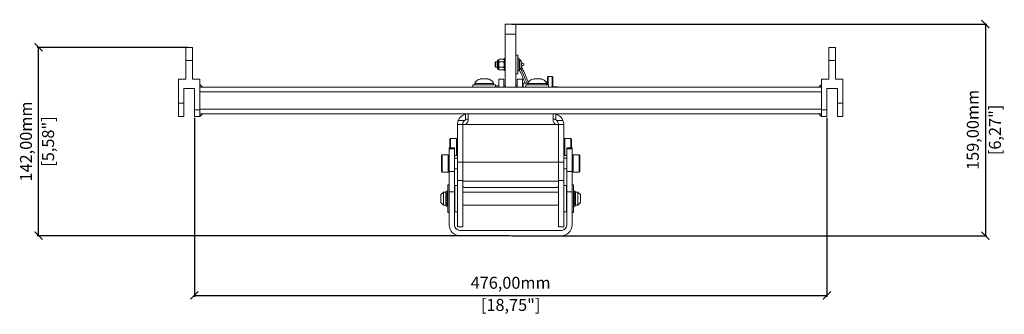
# Model space of a CAD drawing. Units: millimetres. Extents: x -971 to 1782, y 124 to 1936.
# Drawn here: x -208 to 534, y 949 to 1171 of the extents above; entities that cross this region are included whole.
import ezdxf

# ---------------------------------------------------------------- set-up
doc = ezdxf.new("R2010")
doc.units = ezdxf.units.MM
doc.header["$PDSIZE"] = -1
doc.layers.get('Defpoints').update_dxf_attribs({"color": 5})
doc.layers.add('Dims', color=5, linetype='Continuous')
doc.dimstyles.new('ISO-25', dxfattribs={"dimtxt": 2.5, "dimasz": 2.5, "dimexe": 1.25, "dimexo": 0.625, "dimtad": 1, "dimtxsty": 'Standard', "dimcen": 2.5, "dimadec": 0, "dimazin": 0, "dimtfac": 1, "dimtmove": 0, "dimatfit": 3, "dimfxl": 1, "dimarcsym": 0})

# ---------------------------------------------------------------- blocks, each defined once
blk = doc.blocks.new('_ArchTick')
at = {"color": 0, "linetype": 'ByBlock', "const_width": 0.15}
blk.add_lwpolyline([(-0.5, -0.5), (0.5, 0.5)], dxfattribs=at)
blk = doc.blocks.new('*D74')
at = {"layer": 'Defpoints', "color": 0}
for p in [(-76.22, 1098.27), (400.03, 1098.27), (400.03, 963.61)]:
    blk.add_point(p, dxfattribs=at)
at = {"layer": 'Dims', "color": 0, "lineweight": -2}
for p, q in [((-76.22, 1097.27), (-76.22, 962.61)), ((400.03, 1097.27), (400.03, 962.61)), ((-76.22, 963.61), (400.03, 963.61))]:
    blk.add_line(p, q, dxfattribs=at)
at = {"layer": 'Dims', "color": 0, "lineweight": -2, "xscale": 6, "yscale": 6, "zscale": 6, "rotation": 180}
blk.add_blockref('_ArchTick', (-76.22, 963.61), dxfattribs=at)
at = {"layer": 'Dims', "color": 0, "lineweight": -2, "xscale": 6, "yscale": 6, "zscale": 6}
blk.add_blockref('_ArchTick', (400.03, 963.61), dxfattribs=at)
at = {"layer": 'Dims', "color": 7, "char_height": 9, "attachment_point": 5}
for s, insert in [('476,00mm', (161.9, 971.94)), ('[18,75"]', (161.9, 955.29))]:
    blk.add_mtext(s, dxfattribs=dict(at, insert=insert))
blk = doc.blocks.new('*D75')
at = {"layer": 'Defpoints', "color": 0}
for p in [(-193.54, 1150.27), (-80.22, 1150.27), (161.9, 1008.54)]:
    blk.add_point(p, dxfattribs=at)
at = {"layer": 'Dims', "color": 0, "lineweight": -2}
for p, q in [((-81.22, 1150.27), (-194.54, 1150.27)), ((-193.54, 1008.54), (-193.54, 1150.27)), ((160.9, 1008.54), (-194.54, 1008.54))]:
    blk.add_line(p, q, dxfattribs=at)
at = {"layer": 'Dims', "color": 0, "lineweight": -2, "xscale": 6, "yscale": 6, "zscale": 6}
for p, rotation in [((-193.54, 1150.27), 90), ((-193.54, 1008.54), 270)]:
    blk.add_blockref('_ArchTick', p, dxfattribs=dict(at, rotation=rotation))
at = {"layer": 'Dims', "color": 7, "char_height": 9, "attachment_point": 5, "rotation": 90}
for s, insert in [('142,00mm', (-201.87, 1079.41)), ('[5,58"]', (-185.22, 1079.41))]:
    blk.add_mtext(s, dxfattribs=dict(at, insert=insert))
blk = doc.blocks.new('*D76')
at = {"layer": 'Defpoints', "color": 0}
for p in [(161.9, 1167.77), (161.9, 1008.54), (519.41, 1008.54)]:
    blk.add_point(p, dxfattribs=at)
at = {"layer": 'Dims', "color": 0, "lineweight": -2}
for p, q in [((162.9, 1167.77), (520.41, 1167.77)), ((519.41, 1167.77), (519.41, 1008.54)), ((162.9, 1008.54), (520.41, 1008.54))]:
    blk.add_line(p, q, dxfattribs=at)
at = {"layer": 'Dims', "color": 0, "lineweight": -2, "xscale": 6, "yscale": 6, "zscale": 6}
for p, rotation in [((519.41, 1167.77), 90), ((519.41, 1008.54), 270)]:
    blk.add_blockref('_ArchTick', p, dxfattribs=dict(at, rotation=rotation))
at = {"layer": 'Dims', "color": 7, "char_height": 9, "attachment_point": 5, "rotation": 90}
for s, insert in [('159,00mm', (511.08, 1088.16)), ('[6,27"]', (527.73, 1088.16))]:
    blk.add_mtext(s, dxfattribs=dict(at, insert=insert))

msp = doc.modelspace()

# ---------------------------------------------------------------- linework, layer by layer
at = {"color": 7, "linetype": 'Continuous', "lineweight": 15}
for p, q in [((165.904, 1167.771), (157.904, 1167.771)), ((157.904, 1167.771), (157.904, 1160.147)), ((165.904, 1160.147), (165.904, 1167.771)), ((165.904, 1160.147), (157.904, 1160.147)), ((157.904, 1160.147), (157.904, 1120.271)), ((165.904, 1120.271), (165.904, 1160.147)), ((-77.721, 1150.271), (-82.721, 1150.271)), ((-82.721, 1150.271), (-82.721, 1140.271)), ((-77.721, 1140.271), (-77.721, 1150.271)), ((406.529, 1150.271), (401.529, 1150.271)), ((401.529, 1150.271), (401.529, 1140.271)), ((406.529, 1140.271), (406.529, 1150.271)), ((157.904, 1141.796), (157.004, 1141.796)), ((157.004, 1141.796), (157.004, 1137.296)), ((167.404, 1144.296), (165.904, 1144.296)), ((167.404, 1130.296), (167.404, 1144.296)), ((167.756, 1141.796), (167.404, 1142.359)), ((168.304, 1141.796), (167.404, 1141.796)), ((168.304, 1137.296), (168.304, 1141.796)), ((-82.721, 1140.271), (-82.721, 1126.271)), ((-77.721, 1140.271), (-82.721, 1140.271)), ((-77.721, 1126.271), (-77.721, 1140.271)), ((150.804, 1139.296), (150.304, 1138.796)), ((150.304, 1138.796), (150.304, 1137.296)), ((150.304, 1137.296), (150.304, 1135.796)), ((150.304, 1135.796), (150.804, 1135.296)), ((152.004, 1139.296), (150.804, 1139.296)), ((150.804, 1139.296), (150.804, 1137.296)), ((150.804, 1137.296), (150.804, 1135.296)), ((150.804, 1135.296), (152.004, 1135.296)), ((152.004, 1134.221), (152.004, 1140.371)), ((153.004, 1140.621), (152.254, 1140.621)), ((152.254, 1140.621), (152.254, 1137.296)), ((152.254, 1137.296), (152.254, 1133.971)), ((153.004, 1140.327), (153.004, 1137.296)), ((153.004, 1137.296), (153.004, 1134.265)), ((153.533, 1141.337), (153.52, 1141.337)), ((156.463, 1141.337), (153.546, 1141.337)), ((156.463, 1139.316), (153.546, 1139.316)), ((153.546, 1135.275), (156.463, 1135.275)), ((157.004, 1137.296), (157.004, 1140.327)), ((157.004, 1139.296), (157.004, 1139.296)), ((157.004, 1134.265), (157.004, 1137.296)), ((157.004, 1137.296), (157.004, 1132.796)), ((157.004, 1135.296), (157.004, 1135.296)), ((168.318, 1140.896), (168.304, 1140.917)), ((168.784, 1140.896), (168.304, 1140.896)), ((168.304, 1132.796), (168.304, 1137.296)), ((168.784, 1137.296), (168.784, 1140.896)), ((168.784, 1133.696), (168.784, 1137.296)), ((170.174, 1139.18), (170.188, 1139.193)), ((170.304, 1138.106), (170.174, 1139.18)), ((170.174, 1137.81), (170.304, 1137.81)), ((170.174, 1136.781), (170.174, 1137.81)), ((170.304, 1136.781), (170.174, 1136.781)), ((170.174, 1135.411), (170.304, 1136.485)), ((171.206, 1138.046), (170.284, 1138.046)), ((170.304, 1137.81), (170.304, 1138.106)), ((170.304, 1136.485), (170.304, 1136.781)), ((170.304, 1136.546), (171.206, 1136.546)), ((406.529, 1140.271), (401.529, 1140.271)), ((401.529, 1140.271), (401.529, 1126.271)), ((406.529, 1126.271), (406.529, 1140.271)), ((152.254, 1133.971), (153.004, 1133.971)), ((153.004, 1134.146), (153.004, 1133.96)), ((153.546, 1133.254), (156.463, 1133.254)), ((157.004, 1132.796), (157.904, 1132.796)), ((165.904, 1130.296), (167.404, 1130.296)), ((167.404, 1132.796), (168.304, 1132.796)), ((167.404, 1132.232), (167.756, 1132.796)), ((168.304, 1133.696), (168.784, 1133.696)), ((168.304, 1133.674), (168.318, 1133.696)), ((189.7, 1127.763), (189.7, 1122.071)), ((193.129, 1128.271), (190.208, 1128.271)), ((190.208, 1122.071), (190.208, 1128.271)), ((193.129, 1120.271), (193.129, 1128.271)), ((193.637, 1120.271), (193.637, 1127.763)), ((-82.721, 1126.271), (-88.221, 1126.271)), ((-88.221, 1126.271), (-88.221, 1108.271)), ((-72.221, 1126.271), (-77.721, 1126.271)), ((-72.221, 1103.271), (-72.221, 1126.271)), ((-72.221, 1120.271), (136.427, 1120.271)), ((-72.096, 1122.271), (-70.096, 1120.271)), ((133.404, 1122.071), (133.404, 1120.271)), ((141.904, 1122.071), (133.404, 1122.071)), ((134.904, 1123.004), (134.904, 1122.071)), ((141.904, 1123.004), (134.904, 1123.004)), ((136.427, 1120.271), (141.904, 1120.271)), ((140.461, 1126.468), (139.018, 1126.468)), ((143.348, 1126.468), (140.461, 1126.468)), ((148.904, 1123.004), (141.904, 1123.004)), ((150.404, 1122.071), (141.904, 1122.071)), ((141.904, 1120.271), (147.382, 1120.271)), ((144.791, 1126.468), (143.348, 1126.468)), ((147.382, 1120.271), (176.427, 1120.271)), ((148.904, 1122.071), (148.904, 1123.004)), ((150.404, 1120.271), (150.404, 1122.071)), ((152.904, 1121.216), (150.404, 1121.216)), ((152.904, 1126.271), (156.904, 1126.271)), ((152.904, 1126.271), (152.904, 1120.271)), ((156.904, 1120.271), (156.904, 1126.271)), ((157.904, 1121.216), (156.904, 1121.216)), ((166.904, 1121.216), (165.904, 1121.216)), ((170.904, 1126.271), (166.904, 1126.271)), ((166.904, 1126.271), (166.904, 1120.271)), ((170.904, 1120.271), (170.904, 1126.271)), ((174.991, 1123.271), (171.412, 1123.271)), ((171.412, 1120.271), (171.412, 1123.271)), ((173.404, 1122.071), (173.404, 1120.271)), ((181.904, 1122.071), (173.404, 1122.071)), ((174.904, 1123.004), (174.904, 1122.071)), ((181.904, 1123.004), (174.904, 1123.004)), ((176.427, 1120.271), (181.904, 1120.271)), ((180.461, 1126.468), (179.018, 1126.468)), ((183.348, 1126.468), (180.461, 1126.468)), ((188.904, 1123.004), (181.904, 1123.004)), ((190.404, 1122.071), (181.904, 1122.071)), ((181.904, 1120.271), (187.382, 1120.271)), ((184.791, 1126.468), (183.348, 1126.468)), ((187.382, 1120.271), (396.029, 1120.271)), ((189.552, 1124.488), (188.743, 1123.68)), ((188.904, 1122.071), (188.904, 1123.004)), ((190.404, 1120.271), (190.404, 1122.071)), ((197.193, 1120.446), (193.637, 1120.446)), ((197.193, 1120.271), (197.193, 1120.446)), ((395.904, 1122.271), (393.904, 1120.271)), ((396.029, 1126.271), (396.029, 1103.271)), ((401.529, 1126.271), (396.029, 1126.271)), ((412.029, 1126.271), (406.529, 1126.271)), ((412.029, 1108.271), (412.029, 1126.271)), ((-84.221, 1119.271), (-76.221, 1119.271)), ((-84.221, 1108.271), (-84.221, 1119.271)), ((-76.221, 1119.271), (-76.221, 1103.271)), ((-72.221, 1116.771), (396.029, 1116.771)), ((-72.221, 1103.771), (-72.221, 1116.771)), ((396.029, 1103.771), (396.029, 1116.771)), ((400.029, 1119.271), (408.029, 1119.271)), ((400.029, 1103.271), (400.029, 1119.271)), ((408.029, 1119.271), (408.029, 1108.271)), ((-88.221, 1108.271), (-84.221, 1108.271)), ((-88.221, 1108.271), (-88.221, 1098.271)), ((-84.221, 1098.271), (-84.221, 1108.271)), ((408.029, 1108.271), (412.029, 1108.271)), ((408.029, 1108.271), (408.029, 1098.271)), ((412.029, 1098.271), (412.029, 1108.271)), ((-88.221, 1098.271), (-84.221, 1098.271)), ((-76.221, 1103.271), (-72.221, 1103.271)), ((-76.221, 1103.271), (-76.221, 1098.271)), ((-76.221, 1098.271), (-72.221, 1098.271)), ((-72.221, 1103.771), (396.029, 1103.771)), ((-72.221, 1098.271), (-72.221, 1103.271)), ((-72.221, 1100.271), (129.226, 1100.271)), ((-70.096, 1100.271), (-72.096, 1098.271)), ((127.904, 1100.017), (127.904, 1095.735)), ((129.904, 1100.271), (193.904, 1100.271)), ((129.904, 1100.017), (129.904, 1095.271)), ((193.904, 1095.271), (193.904, 1100.017)), ((194.761, 1100.271), (396.029, 1100.271)), ((195.904, 1096.271), (195.904, 1100.017)), ((393.904, 1100.271), (395.904, 1098.271)), ((396.029, 1103.271), (400.029, 1103.271)), ((396.029, 1103.271), (396.029, 1098.271)), ((400.029, 1098.271), (396.029, 1098.271)), ((400.029, 1098.271), (400.029, 1103.271)), ((408.029, 1098.271), (412.029, 1098.271)), ((121.904, 1063.872), (121.904, 1092.271)), ((125.904, 1092.271), (121.904, 1092.271)), ((127.259, 1095.271), (122.488, 1095.271)), ((125.904, 1092.271), (125.904, 1063.872)), ((125.904, 1092.271), (125.904, 1063.774)), ((125.904, 1092.271), (126.904, 1092.271)), ((126.904, 1092.271), (196.904, 1092.271)), ((196.55, 1095.271), (201.321, 1095.271)), ((197.904, 1092.271), (196.904, 1092.271)), ((197.904, 1063.872), (197.904, 1092.271)), ((197.904, 1092.271), (201.904, 1092.271)), ((197.904, 1063.774), (197.904, 1092.271)), ((201.904, 1092.271), (201.904, 1063.872)), ((116.154, 1081.271), (116.154, 1074.541)), ((121.154, 1081.771), (116.654, 1081.771)), ((116.654, 1081.771), (116.654, 1074.541)), ((121.154, 1081.77), (121.154, 1068.771)), ((121.654, 1069.271), (121.654, 1081.271)), ((121.904, 1079.271), (121.654, 1079.271)), ((202.154, 1079.271), (201.904, 1079.271)), ((202.154, 1081.271), (202.154, 1069.271)), ((207.154, 1081.771), (202.654, 1081.771)), ((202.654, 1068.771), (202.654, 1081.771)), ((207.154, 1074.541), (207.154, 1081.771)), ((207.654, 1074.541), (207.654, 1081.271)), ((109.904, 1068.809), (109.904, 1056.809)), ((114.904, 1069.309), (110.404, 1069.309)), ((110.404, 1069.309), (110.404, 1056.309)), ((114.904, 1069.308), (114.904, 1056.309)), ((115.404, 1056.809), (115.404, 1068.809)), ((119.654, 1074.541), (115.654, 1074.541)), ((115.654, 1074.541), (115.654, 1073.8)), ((115.654, 1073.8), (119.654, 1073.8)), ((115.654, 1056.774), (115.654, 1073.8)), ((119.654, 1073.8), (119.654, 1074.541)), ((119.654, 1056.774), (119.654, 1073.8)), ((119.654, 1068.771), (121.154, 1068.771)), ((121.654, 1071.271), (121.904, 1071.271)), ((201.904, 1071.271), (202.154, 1071.271)), ((202.654, 1068.771), (204.154, 1068.771)), ((208.154, 1074.541), (204.154, 1074.541)), ((204.154, 1074.541), (204.154, 1073.8)), ((208.154, 1073.8), (204.154, 1073.8)), ((204.154, 1073.8), (204.154, 1056.774)), ((208.154, 1073.8), (208.154, 1074.541)), ((208.154, 1056.774), (208.154, 1073.8)), ((208.404, 1068.809), (208.404, 1056.809)), ((213.404, 1069.309), (208.904, 1069.309)), ((208.904, 1056.309), (208.904, 1069.309)), ((213.404, 1056.309), (213.404, 1069.309)), ((213.904, 1056.809), (213.904, 1068.809)), ((115.654, 1066.809), (115.404, 1066.809)), ((121.904, 1066.809), (119.654, 1066.809)), ((125.904, 1063.872), (121.904, 1063.872)), ((121.904, 1049.987), (121.904, 1063.872)), ((125.904, 1063.774), (197.904, 1063.774)), ((125.904, 1063.774), (125.904, 1049.679)), ((201.904, 1063.872), (197.904, 1063.872)), ((197.904, 1049.679), (197.904, 1063.774)), ((204.154, 1066.809), (201.904, 1066.809)), ((201.904, 1063.872), (201.904, 1049.987)), ((208.404, 1066.809), (208.154, 1066.809)), ((110.404, 1056.309), (114.904, 1056.309)), ((115.404, 1058.809), (115.654, 1058.809)), ((119.654, 1056.774), (115.654, 1056.774)), ((115.654, 1056.774), (115.654, 1041.515)), ((119.654, 1058.809), (121.904, 1058.809)), ((119.654, 1041.515), (119.654, 1056.774)), ((201.904, 1058.809), (204.154, 1058.809)), ((204.154, 1056.774), (208.154, 1056.774)), ((204.154, 1056.774), (204.154, 1041.515)), ((208.154, 1058.809), (208.404, 1058.809)), ((208.154, 1041.515), (208.154, 1056.774)), ((208.904, 1056.309), (213.404, 1056.309)), ((115.654, 1046.92), (114.554, 1046.92)), ((114.554, 1046.92), (114.554, 1025.92)), ((121.904, 1046.42), (119.904, 1046.42)), ((119.904, 1046.42), (119.904, 1036.42)), ((121.904, 1049.987), (125.904, 1049.987)), ((121.904, 1015.271), (121.904, 1049.987)), ((125.904, 1049.679), (197.904, 1049.679)), ((125.904, 1015.271), (125.904, 1049.679)), ((201.904, 1049.987), (197.904, 1049.987)), ((197.904, 1049.679), (197.904, 1015.271)), ((197.904, 1045.746), (197.904, 1049.679)), ((201.904, 1049.987), (201.904, 1015.271)), ((203.904, 1046.42), (201.904, 1046.42)), ((203.904, 1036.42), (203.904, 1046.42)), ((209.254, 1046.92), (208.154, 1046.92)), ((209.254, 1025.92), (209.254, 1046.92)), ((111.404, 1041.42), (109.404, 1039.42)), ((109.404, 1039.42), (109.404, 1033.42)), ((113.104, 1041.42), (111.404, 1041.42)), ((111.404, 1041.42), (111.404, 1031.42)), ((113.104, 1031.42), (113.104, 1041.42)), ((113.304, 1040.92), (113.104, 1040.92)), ((114.304, 1042.02), (113.304, 1042.02)), ((113.304, 1042.02), (113.304, 1040.654)), ((113.304, 1040.654), (114.304, 1040.654)), ((113.304, 1039.509), (113.304, 1040.654)), ((114.304, 1039.509), (113.304, 1039.509)), ((113.304, 1039.509), (113.304, 1039.389)), ((113.304, 1039.389), (114.304, 1039.389)), ((113.304, 1039.389), (113.304, 1037.912)), ((114.304, 1040.654), (114.304, 1042.02)), ((114.554, 1041.42), (114.304, 1041.42)), ((114.304, 1039.509), (114.304, 1040.654)), ((114.304, 1039.389), (114.304, 1039.509)), ((114.304, 1037.912), (114.304, 1039.389)), ((115.654, 1041.515), (119.654, 1041.515)), ((115.654, 1016.541), (115.654, 1041.515)), ((119.654, 1016.541), (119.654, 1041.515)), ((119.904, 1041.42), (119.654, 1041.42)), ((197.904, 1041.42), (125.904, 1041.42)), ((128.904, 1044.72), (194.904, 1044.72)), ((204.154, 1041.42), (203.904, 1041.42)), ((204.154, 1041.515), (204.154, 1016.541)), ((204.154, 1041.515), (208.154, 1041.515)), ((208.154, 1041.515), (208.154, 1016.541)), ((209.504, 1041.42), (209.254, 1041.42)), ((210.504, 1042.02), (209.504, 1042.02)), ((209.504, 1042.02), (209.504, 1040.654)), ((209.504, 1040.654), (210.504, 1040.654)), ((209.504, 1040.654), (209.504, 1039.509)), ((210.504, 1039.509), (209.504, 1039.509)), ((209.504, 1039.509), (209.504, 1039.389)), ((209.504, 1039.389), (210.504, 1039.389)), ((209.504, 1039.389), (209.504, 1037.912)), ((210.504, 1040.654), (210.504, 1042.02)), ((210.704, 1040.92), (210.504, 1040.92)), ((210.504, 1040.654), (210.504, 1039.509)), ((210.504, 1039.389), (210.504, 1039.509)), ((210.504, 1037.912), (210.504, 1039.389)), ((212.404, 1041.42), (210.704, 1041.42)), ((210.704, 1031.42), (210.704, 1041.42)), ((214.404, 1039.42), (212.404, 1041.42)), ((212.404, 1031.42), (212.404, 1041.42)), ((214.404, 1036.42), (214.404, 1039.42)), ((109.404, 1033.42), (111.404, 1031.42)), ((111.404, 1031.42), (113.104, 1031.42)), ((113.104, 1031.92), (113.304, 1031.92)), ((113.304, 1037.912), (113.304, 1036.67)), ((113.304, 1037.912), (114.304, 1037.912)), ((113.304, 1036.67), (114.304, 1036.67)), ((113.304, 1036.17), (114.304, 1036.17)), ((113.304, 1036.17), (113.304, 1034.929)), ((113.304, 1034.929), (114.304, 1034.929)), ((113.304, 1034.929), (113.304, 1033.452)), ((114.304, 1033.452), (113.304, 1033.452)), ((113.304, 1033.452), (113.304, 1033.331)), ((113.304, 1033.331), (114.304, 1033.331)), ((113.304, 1032.187), (113.304, 1033.331)), ((114.304, 1032.187), (113.304, 1032.187)), ((113.304, 1032.187), (113.304, 1030.82)), ((113.304, 1030.82), (114.304, 1030.82)), ((114.304, 1036.67), (114.304, 1037.912)), ((114.304, 1036.67), (114.304, 1036.17)), ((114.304, 1034.929), (114.304, 1036.17)), ((114.304, 1033.452), (114.304, 1034.929)), ((114.304, 1033.331), (114.304, 1033.452)), ((114.304, 1032.187), (114.304, 1033.331)), ((114.304, 1030.82), (114.304, 1032.187)), ((114.304, 1031.42), (114.554, 1031.42)), ((119.654, 1031.42), (119.904, 1031.42)), ((119.904, 1036.42), (119.904, 1026.42)), ((125.904, 1031.42), (197.904, 1031.42)), ((203.904, 1026.42), (203.904, 1036.42)), ((203.904, 1031.42), (204.154, 1031.42)), ((209.254, 1031.42), (209.504, 1031.42)), ((209.504, 1037.912), (209.504, 1036.67)), ((210.504, 1037.912), (209.504, 1037.912)), ((210.504, 1036.67), (209.504, 1036.67)), ((209.504, 1036.17), (209.504, 1036.67)), ((210.504, 1036.17), (209.504, 1036.17)), ((209.504, 1036.17), (209.504, 1034.929)), ((210.504, 1034.929), (209.504, 1034.929)), ((209.504, 1034.929), (209.504, 1033.452)), ((210.504, 1033.452), (209.504, 1033.452)), ((209.504, 1033.452), (209.504, 1033.331)), ((209.504, 1033.331), (210.504, 1033.331)), ((209.504, 1033.331), (209.504, 1032.187)), ((210.504, 1032.187), (209.504, 1032.187)), ((209.504, 1032.187), (209.504, 1030.82)), ((209.504, 1030.82), (210.504, 1030.82)), ((210.504, 1036.67), (210.504, 1037.912)), ((210.504, 1034.929), (210.504, 1036.17)), ((210.504, 1033.452), (210.504, 1034.929)), ((210.504, 1033.331), (210.504, 1033.452)), ((210.504, 1033.331), (210.504, 1032.187)), ((210.504, 1030.82), (210.504, 1032.187)), ((210.504, 1031.92), (210.704, 1031.92)), ((210.704, 1031.42), (212.404, 1031.42)), ((212.404, 1031.42), (214.404, 1033.42)), ((214.404, 1033.42), (214.404, 1036.42)), ((114.554, 1025.92), (115.654, 1025.92)), ((119.904, 1026.42), (121.904, 1026.42)), ((201.904, 1026.42), (203.904, 1026.42)), ((208.154, 1025.92), (209.254, 1025.92)), ((121.904, 1015.271), (125.904, 1015.271)), ((200.154, 1012.541), (123.654, 1012.541)), ((200.154, 1008.541), (123.654, 1008.541)), ((197.904, 1015.271), (201.904, 1015.271))]:
    msp.add_line(p, q, dxfattribs=at)
at = {"color": 7, "linetype": 'Continuous', "lineweight": 15, "flags": 128}
for points in [[(153.546, 1141.337), (153.451, 1141.329), (153.367, 1141.306), (153.255, 1141.249), (153.131, 1141.126), (153.013, 1140.74), (153.004, 1140.327)], [(153.004, 1140.327), (153.03, 1139.785), (153.078, 1139.624), (153.206, 1139.443), (153.29, 1139.382), (153.405, 1139.335), (153.498, 1139.319), (153.546, 1139.316)], [(153.546, 1139.316), (153.451, 1139.3), (153.367, 1139.255), (153.255, 1139.141), (153.131, 1138.894), (153.013, 1138.121), (153.004, 1137.296)], [(153.004, 1137.296), (153.03, 1136.213), (153.078, 1135.889), (153.206, 1135.527), (153.29, 1135.407), (153.405, 1135.313), (153.498, 1135.279), (153.546, 1135.275)], [(153.546, 1135.275), (153.451, 1135.267), (153.367, 1135.244), (153.255, 1135.187), (153.131, 1135.064), (153.013, 1134.677), (153.004, 1134.265)], [(156.463, 1141.337), (156.558, 1141.329), (156.642, 1141.306), (156.754, 1141.249), (156.878, 1141.126), (156.996, 1140.74), (157.004, 1140.327)], [(157.004, 1140.327), (156.979, 1139.785), (156.931, 1139.624), (156.803, 1139.443), (156.719, 1139.382), (156.604, 1139.335), (156.511, 1139.319), (156.463, 1139.316)], [(156.463, 1139.316), (156.558, 1139.3), (156.642, 1139.255), (156.754, 1139.141), (156.878, 1138.894), (156.996, 1138.121), (157.004, 1137.296)], [(157.004, 1137.296), (156.979, 1136.213), (156.931, 1135.889), (156.803, 1135.527), (156.719, 1135.407), (156.604, 1135.313), (156.511, 1135.279), (156.463, 1135.275)], [(156.463, 1135.275), (156.558, 1135.267), (156.642, 1135.244), (156.754, 1135.187), (156.878, 1135.064), (156.996, 1134.677), (157.004, 1134.265)], [(170.1, 1139.174), (169.925, 1139.956), (169.438, 1140.637), (169.12, 1140.833), (168.751, 1140.895)], [(168.751, 1133.696), (169.12, 1133.759), (169.438, 1133.955), (169.925, 1134.635), (170.1, 1135.418)], [(170.188, 1135.398), (170.188, 1135.398), (170.174, 1135.411)], [(175.238, 1124.163), (174.469, 1125.945), (173.303, 1128.645), (172.558, 1130.369), (171.855, 1131.995), (171.21, 1133.486), (170.637, 1134.806), (170.206, 1135.793)], [(170.219, 1138.861), (170.562, 1138.272), (170.643, 1138.046)], [(170.643, 1136.546), (170.562, 1136.32), (170.245, 1135.765)], [(153.004, 1134.265), (153.03, 1133.723), (153.078, 1133.561), (153.206, 1133.38), (153.29, 1133.32), (153.405, 1133.273), (153.498, 1133.256), (153.546, 1133.254)], [(157.004, 1134.265), (156.979, 1133.723), (156.931, 1133.561), (156.803, 1133.38), (156.719, 1133.32), (156.604, 1133.273), (156.511, 1133.256), (156.463, 1133.254)], [(168.406, 1133.696), (168.655, 1133.105), (169.189, 1131.866), (169.975, 1130.046), (170.801, 1128.134), (171.641, 1126.187), (172.498, 1124.203), (172.901, 1123.271)], [(169.569, 1134.138), (169.711, 1133.81), (170.417, 1132.175), (171.256, 1130.233), (172.049, 1128.396), (172.893, 1126.442), (173.764, 1124.424), (174.262, 1123.271)], [(139.033, 1126.423), (137.696, 1126.075), (136.09, 1125.142), (135.217, 1124.138), (134.905, 1122.943)], [(148.904, 1122.943), (148.68, 1123.968), (148.031, 1124.86), (147.078, 1125.594), (145.733, 1126.217), (144.781, 1126.436)], [(149.034, 1122.071), (149.029, 1122.077), (148.904, 1122.216)], [(179.033, 1126.423), (177.696, 1126.075), (176.09, 1125.142), (175.217, 1124.138), (174.905, 1122.943)], [(188.904, 1122.943), (188.68, 1123.968), (188.031, 1124.86), (187.078, 1125.594), (185.733, 1126.217), (184.781, 1126.436)], [(129.319, 1100.249), (129.701, 1100.192), (129.888, 1100.078), (129.904, 1100.017)], [(193.904, 1100.017), (194.012, 1100.156), (194.329, 1100.234), (194.49, 1100.249)], [(129.904, 1095.735), (129.814, 1096.016), (129.524, 1096.184), (129.301, 1096.219)], [(193.904, 1095.735), (193.995, 1096.016), (194.285, 1096.184), (194.726, 1096.252), (195.295, 1096.27), (195.904, 1096.271)], [(125.904, 1045.746), (125.962, 1045.546), (126.133, 1045.354), (126.41, 1045.176), (126.783, 1045.021), (127.238, 1044.893), (127.756, 1044.798), (128.319, 1044.74), (128.904, 1044.72)], [(194.904, 1044.72), (195.49, 1044.74), (196.052, 1044.798), (196.571, 1044.893), (197.026, 1045.021), (197.399, 1045.176), (197.676, 1045.354), (197.847, 1045.546), (197.904, 1045.746)]]:
    msp.add_lwpolyline(points, dxfattribs=at)
at = {"color": 7, "linetype": 'Continuous', "lineweight": 15}
for centre, radius, start, end in [((152.254, 1140.371), 0.25, 90, 180), ((153.546, 1140.796), 0.541, 127.822879, 180), ((156.463, 1140.796), 0.541, 69.69214, 99.585463), ((156.463, 1140.796), 0.541, 0, 53.220434), ((171.206, 1137.296), 0.75, 0, 90), ((171.206, 1137.296), 0.75, 270, 0), ((152.254, 1134.221), 0.25, 180, 270), ((153.546, 1133.796), 0.541, 180, 230.075292), ((153.546, 1133.796), 0.541, 250.945539, 279.585458), ((156.463, 1133.796), 0.541, 311.014634, 0), ((190.208, 1127.763), 0.508, 90, 180), ((193.129, 1127.763), 0.508, 0, 90), ((171.412, 1122.763), 0.508, 90, 180), ((197.193, 1119.938), 0.508, 40.95847, 90), ((129.904, 1092.271), 8, 104.477512, 157.975687), ((129.904, 1092.274), 7.996, 94.197512, 104.480634), ((129.904, 1092.271), 8, 90, 94.199144), ((193.904, 1092.271), 8, 85.800856, 90), ((193.905, 1092.272), 7.999, 75.52081, 85.801044), ((193.904, 1092.271), 8, 22.024313, 75.522488), ((129.904, 1092.271), 8, 157.975282, 180.000346), ((129.904, 1092.271), 4, 131.407923, 180.001616), ((126.904, 1095.271), 3, 270.000501, 359.999997), ((129.904, 1092.271), 4, 120, 131.409622), ((129.905, 1092.27), 4.001, 90.00219, 119.998179), ((196.904, 1095.271), 3, 179.999693, 269.999809), ((193.904, 1092.271), 4, 48.590378, 83.325005), ((193.904, 1092.271), 4, 0.000401, 48.59006), ((193.905, 1092.271), 8, 359.999725, 22.024647), ((116.654, 1081.271), 0.5, 90, 180), ((121.154, 1081.271), 0.5, 0, 90), ((202.654, 1081.271), 0.5, 90, 180), ((207.154, 1081.271), 0.5, 0, 90), ((110.404, 1068.809), 0.5, 90, 180), ((114.904, 1068.809), 0.5, 0, 90), ((121.154, 1069.271), 0.5, 270, 0), ((202.654, 1069.271), 0.5, 180, 270), ((208.904, 1068.809), 0.5, 90, 180), ((213.404, 1068.809), 0.5, 0, 90), ((110.404, 1056.809), 0.5, 180, 270), ((114.904, 1056.809), 0.5, 270, 0), ((208.904, 1056.809), 0.5, 180, 270), ((213.404, 1056.809), 0.5, 270, 0), ((123.654, 1016.541), 8, 180, 270), ((123.654, 1016.541), 4, 180, 270), ((200.154, 1016.541), 8, 270, 0), ((200.154, 1016.541), 4, 270, 0)]:
    msp.add_arc(centre, radius, start, end, dxfattribs=at)

# ---------------------------------------------------------------- dimensions: what is measured, and where the dimension line sits
at = {"layer": 'Dims'}
for base, p1, p2, picture, middle in [((519.408, 1008.541), (161.904, 1167.771), (161.904, 1008.541), '*D76', (511.084, 1088.156)), ((-193.545, 1150.271), (161.904, 1008.541), (-80.221, 1150.271), '*D75', (-201.869, 1079.406))]:
    dim = msp.add_linear_dim(base=base, p1=p1, p2=p2, angle=90, dimstyle='ISO-25', override={"dimtxt": 9, "dimasz": 6, "dimexe": 1, "dimexo": 1, "dimgap": 3.074, "dimtad": 0, "dimrnd": 1, "dimzin": 0, "dimpost": 'mm\\X', "dimblk": 'ArchTick', "dimclrt": 7, "dimtzin": 0}, dxfattribs=at)
    dim.commit()
    dim.dimension.update_dxf_attribs({"geometry": picture, "text_midpoint": middle})
dim = msp.add_linear_dim(base=(400.029, 963.614), p1=(-76.221, 1098.271), p2=(400.029, 1098.271), dimstyle='ISO-25', override={"dimtxt": 9, "dimasz": 6, "dimexe": 1, "dimexo": 1, "dimgap": 3.074, "dimtad": 0, "dimrnd": 1, "dimzin": 0, "dimpost": 'mm\\X', "dimblk": 'ArchTick', "dimclrt": 7, "dimtzin": 0}, dxfattribs=at)
dim.commit()
dim.dimension.update_dxf_attribs({"geometry": '*D74', "text_midpoint": (161.904, 971.938)})

doc.saveas('drawing.dxf')
